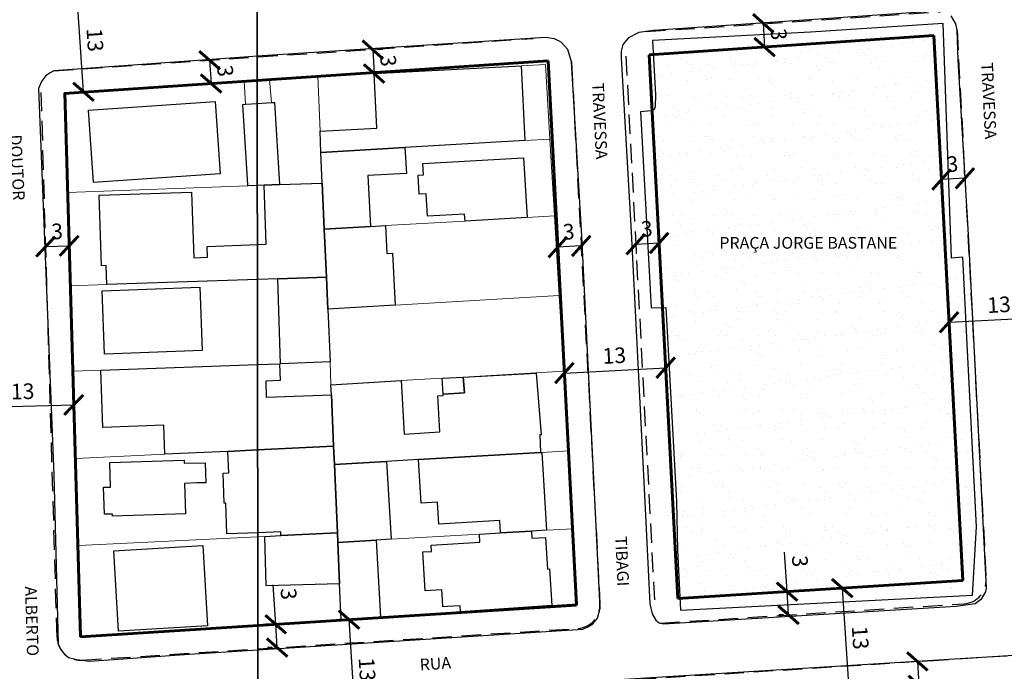
# Model space of a CAD drawing. Units: millimetres. Extents: x 285502 to 287975, y 1679636 to 1682668.
# Drawn here: x 285979 to 286105, y 1679950 to 1680033 of the extents above; entities that cross this region are included whole.
import ezdxf

# ---------------------------------------------------------------- set-up
doc = ezdxf.new("R2010")
doc.units = ezdxf.units.MM
doc.header["$MEASUREMENT"] = 0
doc.header["$PDMODE"] = 2
doc.header["$PDSIZE"] = 2
doc.linetypes.add('DASHED2', pattern=[0.375, 0.25, -0.125])
for name, color, linetype in [('_COORDENADAS_SIRGAS', 7, 'Continuous'), ('_cotas', 7, 'Continuous'), ('_meio fio', 7, 'DASHED2'), ('Edificacoes', 2, 'Continuous'), ('Topon_de_Vias', 7, 'Continuous'), ('Topon_Praca_Parque', 7, 'Continuous'), ('V-AREA_VERDE', 3, 'Continuous')]:
    doc.layers.add(name, color=color, linetype=linetype)
for name, color, linetype, lineweight in [('_traçado meio fio', 7, 'Continuous', 60), ('Muro_Grade', 8, 'Continuous', 20), ('Pavimentacao_Asfaltica_Mfio', 10, 'Continuous', 30)]:
    doc.layers.add(name, color=color, linetype=linetype, lineweight=lineweight)
doc.layers.add('Malha', color=7, linetype='Continuous', plot=False)
doc.styles.add('Arial', font='arial.ttf', dxfattribs={"height": 1.5})
doc.styles.get("Standard").update_dxf_attribs({"font": 'arial.ttf'})
doc.dimstyles.new('AEROS UPV', dxfattribs={"dimtxt": 2, "dimasz": 2.5, "dimexe": 1.25, "dimexo": 0.625, "dimtad": 1, "dimdsep": 46, "dimtxsty": 'Standard', "dimblk": 'ARCHTICK', "dimcen": 2.5, "dimadec": 0, "dimazin": 0, "dimtfac": 1, "dimtmove": 0, "dimatfit": 3, "dimfxl": 1, "dimtzin": 0, "dimarcsym": 0})

# ---------------------------------------------------------------- blocks, each defined once
blk = doc.blocks.new('_ArchTick')
at = {"color": 0, "linetype": 'Continuous', "const_width": 0.15}
blk.add_lwpolyline([(-0.5, -0.5), (0.5, 0.5)], dxfattribs=at)
blk = doc.blocks.new('*D241')
at = {"layer": '_cotas', "color": 0, "lineweight": -2, "transparency": 16777216}
for p, q in [((285985.87, 1679984.54), (285985.85, 1679985.17)), ((285972.87, 1679984.22), (285972.86, 1679984.85)), ((285972.89, 1679983.6), (285985.88, 1679983.92))]:
    blk.add_line(p, q, dxfattribs=at)
at = {"layer": 'Defpoints', "color": 0, "transparency": 16777216}
for p in [(285985.88, 1679983.92), (285985.88, 1679983.92), (285972.89, 1679983.6)]:
    blk.add_point(p, dxfattribs=at)
at = {"layer": '_cotas', "color": 0, "lineweight": -2, "transparency": 16777216, "xscale": 2.5, "yscale": 2.5, "zscale": 2.5}
for p, rotation in [((285972.89, 1679983.6), 181.4206252465424), ((285985.88, 1679983.92), 1.420625246542443)]:
    blk.add_blockref('_ArchTick', p, dxfattribs=dict(at, rotation=rotation))
at = {"layer": '_cotas', "color": 0, "transparency": 16777216, "insert": (285979.34, 1679985.4), "char_height": 2, "attachment_point": 5, "rotation": 1.4206}
blk.add_mtext('13', dxfattribs=at)
blk = doc.blocks.new('*D242')
at = {"layer": '_cotas', "color": 0, "lineweight": -2, "transparency": 16777216}
for p, q in [((285982.28, 1680004.85), (285982.26, 1680005.47)), ((285985.27, 1680004.93), (285985.26, 1680005.56)), ((285982.29, 1680004.22), (285985.29, 1680004.31))]:
    blk.add_line(p, q, dxfattribs=at)
at = {"layer": 'Defpoints', "color": 0, "transparency": 16777216}
for p in [(285982.29, 1680004.22), (285985.29, 1680004.31), (285985.29, 1680004.31)]:
    blk.add_point(p, dxfattribs=at)
at = {"layer": '_cotas', "color": 0, "lineweight": -2, "transparency": 16777216, "xscale": 2.5, "yscale": 2.5, "zscale": 2.5}
for p, rotation in [((285982.29, 1680004.22), 181.6579964707761), ((285985.29, 1680004.31), 1.657996470776061)]:
    blk.add_blockref('_ArchTick', p, dxfattribs=dict(at, rotation=rotation))
at = {"layer": '_cotas', "color": 0, "transparency": 16777216, "insert": (285983.75, 1680005.91), "char_height": 2, "attachment_point": 5, "rotation": 1.658}
blk.add_mtext('3', dxfattribs=at)
blk = doc.blocks.new('*D247')
at = {"layer": '_cotas', "color": 0, "lineweight": -2, "transparency": 16777216}
for p, q in [((286048.72, 1679988.63), (286048.69, 1679989.26)), ((286061.7, 1679989.31), (286061.67, 1679989.94)), ((286048.76, 1679988.01), (286061.74, 1679988.69))]:
    blk.add_line(p, q, dxfattribs=at)
at = {"layer": 'Defpoints', "color": 0, "transparency": 16777216}
for p in [(286048.76, 1679988.01), (286061.74, 1679988.69), (286061.74, 1679988.69)]:
    blk.add_point(p, dxfattribs=at)
at = {"layer": '_cotas', "color": 0, "lineweight": -2, "transparency": 16777216, "xscale": 2.5, "yscale": 2.5, "zscale": 2.5}
for p, rotation in [((286061.74, 1679988.69), 3.0012030391322), ((286048.76, 1679988.01), 183.0012030391322)]:
    blk.add_blockref('_ArchTick', p, dxfattribs=dict(at, rotation=rotation))
at = {"layer": '_cotas', "color": 0, "transparency": 16777216, "insert": (286055.16, 1679989.99), "char_height": 2, "attachment_point": 5, "rotation": 3.0012}
blk.add_mtext('13', dxfattribs=at)
blk = doc.blocks.new('*D248')
at = {"layer": '_cotas', "color": 0, "lineweight": -2, "transparency": 16777216}
for p, q in [((286050.91, 1680004.3), (286047.91, 1680004.14)), ((286050.92, 1680004.05), (286050.97, 1680003.05)), ((286047.92, 1680003.9), (286047.98, 1680002.9))]:
    blk.add_line(p, q, dxfattribs=at)
at = {"layer": 'Defpoints', "color": 0, "transparency": 16777216}
for p in [(286047.89, 1680004.52), (286047.91, 1680004.14), (286050.89, 1680004.68)]:
    blk.add_point(p, dxfattribs=at)
at = {"layer": '_cotas', "color": 0, "lineweight": -2, "transparency": 16777216, "xscale": 2.5, "yscale": 2.5, "zscale": 2.5}
for p, rotation in [((286047.91, 1680004.14), 183.0012030272975), ((286050.91, 1680004.3), 3.00120302729753)]:
    blk.add_blockref('_ArchTick', p, dxfattribs=dict(at, rotation=rotation))
at = {"layer": '_cotas', "color": 0, "transparency": 16777216, "insert": (286049.32, 1680005.87), "char_height": 2, "attachment_point": 5, "rotation": 3.0012}
blk.add_mtext('3', dxfattribs=at)
blk = doc.blocks.new('*D249')
at = {"layer": '_cotas', "color": 0, "lineweight": -2, "transparency": 16777216}
for p, q in [((286111.1, 1679994), (286110.97, 1679996.45)), ((286098.12, 1679993.31), (286097.99, 1679995.77)), ((286098.05, 1679994.52), (286111.03, 1679995.2))]:
    blk.add_line(p, q, dxfattribs=at)
at = {"layer": 'Defpoints', "color": 0, "transparency": 16777216}
for p in [(286111.03, 1679995.2), (286098.15, 1679992.69), (286111.13, 1679993.38)]:
    blk.add_point(p, dxfattribs=at)
at = {"layer": '_cotas', "color": 0, "lineweight": -2, "transparency": 16777216, "xscale": 2.5, "yscale": 2.5, "zscale": 2.5}
for p, rotation in [((286111.03, 1679995.2), 3.032364912588933), ((286098.05, 1679994.52), 183.0323649125889)]:
    blk.add_blockref('_ArchTick', p, dxfattribs=dict(at, rotation=rotation))
at = {"layer": '_cotas', "color": 0, "transparency": 16777216, "insert": (286104.46, 1679996.51), "char_height": 2, "attachment_point": 5, "rotation": 3.0324}
blk.add_mtext('13', dxfattribs=at)
blk = doc.blocks.new('*D250')
at = {"layer": '_cotas', "color": 0, "lineweight": -2, "transparency": 16777216}
for p, q in [((286100.05, 1680013.6), (286100.01, 1680014.22)), ((286097.05, 1680013.44), (286097.02, 1680014.06)), ((286100.08, 1680012.97), (286097.08, 1680012.81))]:
    blk.add_line(p, q, dxfattribs=at)
at = {"layer": 'Defpoints', "color": 0, "transparency": 16777216}
for p in [(286097.08, 1680012.81), (286097.08, 1680012.81), (286100.08, 1680012.97)]:
    blk.add_point(p, dxfattribs=at)
at = {"layer": '_cotas', "color": 0, "lineweight": -2, "transparency": 16777216, "xscale": 2.5, "yscale": 2.5, "zscale": 2.5}
for p, rotation in [((286097.08, 1680012.81), 183.0323648927412), ((286100.08, 1680012.97), 3.032364892741262)]:
    blk.add_blockref('_ArchTick', p, dxfattribs=dict(at, rotation=rotation))
at = {"layer": '_cotas', "color": 0, "transparency": 16777216, "insert": (286098.49, 1680014.54), "char_height": 2, "attachment_point": 5, "rotation": 3.0324}
blk.add_mtext('3', dxfattribs=at)
blk = doc.blocks.new('*D251')
at = {"layer": '_cotas', "color": 0, "lineweight": -2, "transparency": 16777216}
for p, q in [((286020.53, 1679956.39), (286019.91, 1679956.39)), ((286021.99, 1679943.42), (286021.16, 1679956.39)), ((286021.36, 1679943.42), (286020.74, 1679943.42))]:
    blk.add_line(p, q, dxfattribs=at)
at = {"layer": 'Defpoints', "color": 0, "transparency": 16777216}
for p in [(286021.16, 1679956.39), (286021.16, 1679956.39), (286021.99, 1679943.42)]:
    blk.add_point(p, dxfattribs=at)
at = {"layer": '_cotas', "color": 0, "lineweight": -2, "transparency": 16777216, "xscale": 2.5, "yscale": 2.5, "zscale": 2.5}
for p, rotation in [((286021.16, 1679956.39), 93.6583362627617), ((286021.99, 1679943.42), 273.6583362627617)]:
    blk.add_blockref('_ArchTick', p, dxfattribs=dict(at, rotation=rotation))
at = {"layer": '_cotas', "color": 0, "transparency": 16777216, "insert": (286023.22, 1679950.01), "char_height": 2, "attachment_point": 5, "rotation": 273.6583}
blk.add_mtext('13', dxfattribs=at)
blk = doc.blocks.new('*D252')
at = {"layer": '_cotas', "color": 0, "lineweight": -2, "transparency": 16777216}
for p, q in [((286011.76, 1679955.79), (286011.44, 1679960.84)), ((286011.14, 1679955.79), (286010.51, 1679955.79)), ((286011.95, 1679952.8), (286011.76, 1679955.79)), ((286011.33, 1679952.8), (286010.7, 1679952.8))]:
    blk.add_line(p, q, dxfattribs=at)
at = {"layer": 'Defpoints', "color": 0, "transparency": 16777216}
for p in [(286011.76, 1679955.79), (286011.76, 1679955.79), (286011.95, 1679952.8)]:
    blk.add_point(p, dxfattribs=at)
at = {"layer": '_cotas', "color": 0, "lineweight": -2, "transparency": 16777216, "xscale": 2.5, "yscale": 2.5, "zscale": 2.5}
for p, rotation in [((286011.76, 1679955.79), 93.65833626302755), ((286011.95, 1679952.8), 273.6583362630276)]:
    blk.add_blockref('_ArchTick', p, dxfattribs=dict(at, rotation=rotation))
at = {"layer": '_cotas', "color": 0, "transparency": 16777216, "insert": (286013.17, 1679959.67), "char_height": 2, "attachment_point": 5, "rotation": 273.6583}
blk.add_mtext('3', dxfattribs=at)
blk = doc.blocks.new('*D254')
at = {"layer": '_cotas', "color": 0, "lineweight": -2, "transparency": 16777216}
for p, q in [((286084.36, 1679960.43), (286085.19, 1679947.46)), ((286084.98, 1679960.47), (286085.61, 1679960.51)), ((286085.81, 1679947.5), (286086.44, 1679947.54))]:
    blk.add_line(p, q, dxfattribs=at)
at = {"layer": 'Defpoints', "color": 0, "transparency": 16777216}
for p in [(286084.36, 1679960.43), (286085.19, 1679947.46), (286085.19, 1679947.46)]:
    blk.add_point(p, dxfattribs=at)
at = {"layer": '_cotas', "color": 0, "lineweight": -2, "transparency": 16777216, "xscale": 2.5, "yscale": 2.5, "zscale": 2.5}
for p, rotation in [((286084.36, 1679960.43), 93.6583362621842), ((286085.19, 1679947.46), 273.6583362621841)]:
    blk.add_blockref('_ArchTick', p, dxfattribs=dict(at, rotation=rotation))
at = {"layer": '_cotas', "color": 0, "transparency": 16777216, "insert": (286086.42, 1679954.05), "char_height": 2, "attachment_point": 5, "rotation": 273.6583}
blk.add_mtext('13', dxfattribs=at)
blk = doc.blocks.new('*D255')
at = {"layer": '_cotas', "color": 0, "lineweight": -2, "transparency": 16777216}
for p, q in [((286077.29, 1679959.98), (286076.96, 1679965.03)), ((286076.66, 1679959.98), (286076.04, 1679959.98)), ((286077.48, 1679956.99), (286077.29, 1679959.98)), ((286076.85, 1679956.99), (286076.23, 1679956.99))]:
    blk.add_line(p, q, dxfattribs=at)
at = {"layer": 'Defpoints', "color": 0, "transparency": 16777216}
for p in [(286077.29, 1679959.98), (286077.29, 1679959.98), (286077.48, 1679956.99)]:
    blk.add_point(p, dxfattribs=at)
at = {"layer": '_cotas', "color": 0, "lineweight": -2, "transparency": 16777216, "xscale": 2.5, "yscale": 2.5, "zscale": 2.5}
for p, rotation in [((286077.29, 1679959.98), 93.65833626302755), ((286077.48, 1679956.99), 273.6583362630276)]:
    blk.add_blockref('_ArchTick', p, dxfattribs=dict(at, rotation=rotation))
at = {"layer": '_cotas', "color": 0, "transparency": 16777216, "insert": (286078.69, 1679963.86), "char_height": 2, "attachment_point": 5, "rotation": 273.6583}
blk.add_mtext('3', dxfattribs=at)
blk = doc.blocks.new('*D256')
at = {"layer": '_cotas', "color": 0, "lineweight": -2, "transparency": 16777216}
for p, q in [((286093.99, 1679951.03), (286094.18, 1679948.03)), ((286094.59, 1679951.07), (286095.24, 1679951.11)), ((286094.18, 1679948.03), (286094.5, 1679942.98)), ((286094.78, 1679948.07), (286095.43, 1679948.11))]:
    blk.add_line(p, q, dxfattribs=at)
at = {"layer": 'Defpoints', "color": 0, "transparency": 16777216}
for p in [(286093.97, 1679951.03), (286094.16, 1679948.03), (286094.18, 1679948.03)]:
    blk.add_point(p, dxfattribs=at)
at = {"layer": '_cotas', "color": 0, "lineweight": -2, "transparency": 16777216, "xscale": 2.5, "yscale": 2.5, "zscale": 2.5}
for p, rotation in [((286093.99, 1679951.03), 93.65833626189263), ((286094.18, 1679948.03), 273.6583362618926)]:
    blk.add_blockref('_ArchTick', p, dxfattribs=dict(at, rotation=rotation))
at = {"layer": '_cotas', "color": 0, "transparency": 16777216, "insert": (286096.06, 1679944.37), "char_height": 2, "attachment_point": 5, "rotation": 273.6583}
blk.add_mtext('3', dxfattribs=at)
blk = doc.blocks.new('*D586')
at = {"layer": '_COORDENADAS_SIRGAS', "color": 0, "lineweight": -2, "transparency": 16777216}
for p, q in [((286002.71, 1680028.07), (286004.54, 1680028.2)), ((286003.29, 1680028.11), (286003.49, 1680025.12)), ((286002.91, 1680025.08), (286004.74, 1680025.2))]:
    blk.add_line(p, q, dxfattribs=at)
at = {"layer": 'Defpoints', "color": 0, "transparency": 16777216}
for p in [(286002.08, 1680028.03), (286002.28, 1680025.04), (286003.49, 1680025.12)]:
    blk.add_point(p, dxfattribs=at)
at = {"layer": '_COORDENADAS_SIRGAS', "color": 0, "lineweight": -2, "transparency": 16777216, "xscale": 2.5, "yscale": 2.5, "zscale": 2.5}
for p, rotation in [((286003.29, 1680028.11), 93.85465034390995), ((286003.49, 1680025.12), 273.85465034391)]:
    blk.add_blockref('_ArchTick', p, dxfattribs=dict(at, rotation=rotation))
at = {"layer": '_COORDENADAS_SIRGAS', "color": 0, "transparency": 16777216, "insert": (286005.04, 1680026.73), "char_height": 2, "attachment_point": 5, "rotation": 273.8547}
blk.add_mtext('3', dxfattribs=at)
blk = doc.blocks.new('*D587')
at = {"layer": '_COORDENADAS_SIRGAS', "color": 0, "lineweight": -2, "transparency": 16777216}
for p, q in [((285986.91, 1680037.15), (285985.03, 1680037.03)), ((285987.13, 1680024.07), (285986.28, 1680037.11)), ((285987.76, 1680024.12), (285985.88, 1680023.99))]:
    blk.add_line(p, q, dxfattribs=at)
at = {"layer": 'Defpoints', "color": 0, "transparency": 16777216}
for p in [(285986.28, 1680037.11), (285987.54, 1680037.19), (285988.39, 1680024.16)]:
    blk.add_point(p, dxfattribs=at)
at = {"layer": '_COORDENADAS_SIRGAS', "color": 0, "lineweight": -2, "transparency": 16777216, "xscale": 2.5, "yscale": 2.5, "zscale": 2.5}
for p, rotation in [((285986.28, 1680037.11), 93.72096938402882), ((285987.13, 1680024.07), 273.7209693840288)]:
    blk.add_blockref('_ArchTick', p, dxfattribs=dict(at, rotation=rotation))
at = {"layer": '_COORDENADAS_SIRGAS', "color": 0, "transparency": 16777216, "insert": (285988.35, 1680030.7), "char_height": 2, "attachment_point": 5, "rotation": 273.721}
blk.add_mtext('13', dxfattribs=at)
blk = doc.blocks.new('*D591')
at = {"layer": '_cotas', "color": 0, "lineweight": -2, "transparency": 16777216}
for p, q in [((286074.24, 1680032.85), (286074.41, 1680029.8)), ((286074.87, 1680032.88), (286075.49, 1680032.92)), ((286075.04, 1680029.83), (286075.66, 1680029.87))]:
    blk.add_line(p, q, dxfattribs=at)
at = {"layer": 'Defpoints', "color": 0, "transparency": 16777216}
for p in [(286074.24, 1680032.85), (286074.41, 1680029.8), (286074.41, 1680029.8)]:
    blk.add_point(p, dxfattribs=at)
at = {"layer": '_cotas', "color": 0, "lineweight": -2, "transparency": 16777216, "xscale": 2.5, "yscale": 2.5, "zscale": 2.5}
for p, rotation in [((286074.24, 1680032.85), 93.17982801243619), ((286074.41, 1680029.8), 273.1798280124362)]:
    blk.add_blockref('_ArchTick', p, dxfattribs=dict(at, rotation=rotation))
at = {"layer": '_cotas', "color": 0, "transparency": 16777216, "insert": (286075.97, 1680031.42), "char_height": 2, "attachment_point": 5, "rotation": 273.1798}
blk.add_mtext('3', dxfattribs=at)
blk = doc.blocks.new('*D592')
at = {"layer": '_cotas', "color": 0, "lineweight": -2, "transparency": 16777216}
for p, q in [((286024.2, 1680029.46), (286024.37, 1680026.41)), ((286024.82, 1680029.5), (286025.45, 1680029.53)), ((286024.99, 1680026.45), (286025.62, 1680026.48))]:
    blk.add_line(p, q, dxfattribs=at)
at = {"layer": 'Defpoints', "color": 0, "transparency": 16777216}
for p in [(286024.2, 1680029.46), (286024.37, 1680026.41), (286024.37, 1680026.41)]:
    blk.add_point(p, dxfattribs=at)
at = {"layer": '_cotas', "color": 0, "lineweight": -2, "transparency": 16777216, "xscale": 2.5, "yscale": 2.5, "zscale": 2.5}
for p, rotation in [((286024.2, 1680029.46), 93.17982801243619), ((286024.37, 1680026.41), 273.1798280124362)]:
    blk.add_blockref('_ArchTick', p, dxfattribs=dict(at, rotation=rotation))
at = {"layer": '_cotas', "color": 0, "transparency": 16777216, "insert": (286025.93, 1680028.03), "char_height": 2, "attachment_point": 5, "rotation": 273.1798}
blk.add_mtext('3', dxfattribs=at)
blk = doc.blocks.new('*D593')
at = {"layer": '_cotas', "color": 0, "lineweight": -2, "transparency": 16777216}
for p, q in [((286057.9, 1680004.52), (286060.9, 1680004.68)), ((286057.9, 1680004.56), (286057.97, 1680003.27)), ((286060.9, 1680004.72), (286060.96, 1680003.43))]:
    blk.add_line(p, q, dxfattribs=at)
at = {"layer": 'Defpoints', "color": 0, "transparency": 16777216}
for p in [(286060.86, 1680005.34), (286057.87, 1680005.19), (286060.9, 1680004.68)]:
    blk.add_point(p, dxfattribs=at)
at = {"layer": '_cotas', "color": 0, "lineweight": -2, "transparency": 16777216, "xscale": 2.5, "yscale": 2.5, "zscale": 2.5}
for p, rotation in [((286057.9, 1680004.52), 183.001203040503), ((286060.9, 1680004.68), 3.001203040503031)]:
    blk.add_blockref('_ArchTick', p, dxfattribs=dict(at, rotation=rotation))
at = {"layer": '_cotas', "color": 0, "transparency": 16777216, "insert": (286059.32, 1680006.24), "char_height": 2, "attachment_point": 5, "rotation": 3.0012}
blk.add_mtext('3', dxfattribs=at)

msp = doc.modelspace()

# ---------------------------------------------------------------- hatches: boundary and pattern name
at = {"layer": 'V-AREA_VERDE'}
h = msp.add_hatch(dxfattribs=at)
h.set_pattern_fill('AR-SAND', color=256, scale=2)
h.set_pattern_definition([(37.5, (0, 0), (-0.125986716, 3.853647538), [0, -3.04, 0, -3.4, 0, -3.25]), (7.5, (0, 0), (3.53955341, 5.64429213), [0, -1.64, 0, -2.74, 0, -1.05]), (327.5, (-2.46, 0), (6.2282837235, 0.011318107), [0, -1, 0, -3.6, 0, -4.7]), (317.5, (-2.46, 0), (6.012253209, 1.75535113), [0, -0.5, 0, -2.36, 0, -2.7])])
h.paths.add_polyline_path([(286099.795, 1680002.862), (286098.365, 1680002.742), (286097.314, 1680032.842), (286080.304, 1680031.722), (286060.054, 1680030.641), (286060.445, 1680023.681), (286060.395, 1680022.171), (286060.276, 1680021.825), (286061.698, 1679996.42), (286061.765, 1679996.421), (286063.136, 1679971.521), (286063.793, 1679958.98), (286063.163, 1679970.248), (286063.266, 1679965.291), (286063.656, 1679957.621), (286101.066, 1679959.542), (286101.576, 1679968.272), (286100.345, 1679992.572)])
h.paths.add_polyline_path([(286084.499, 1679959.584), (286084.688, 1679957.037), (286088.798, 1679957.341), (286088.609, 1679959.888)], flags=9)
h.paths.add_polyline_path([(286078.778, 1680009.384), (286096.374, 1680009.384), (286096.374, 1680013.262), (286078.778, 1680013.262)], flags=24)
h.paths.add_polyline_path([(286064.872, 1680009.383), (286078.197, 1680009.383), (286078.197, 1680013.264), (286064.872, 1680013.264)], flags=24)
h.paths.add_polyline_path([(286074.95, 1680014.939), (286083.766, 1680014.939), (286083.766, 1680019.83), (286074.95, 1680019.83)], flags=24)

# ---------------------------------------------------------------- linework, layer by layer
at = {"layer": '_meio fio', "ltscale": 10}
for p, q in [((286059.238, 1680031.778), (286096.937, 1680034.335)), ((286099.074, 1680031.958), (286102.802, 1679961.579)), ((285983.34, 1680026.768), (286044.751, 1680030.906)), ((286056.639, 1680028.641), (286060.294, 1679958.929)), ((286049.668, 1680027.909), (286053.311, 1679958.413)), ((285983.745, 1679954.105), (285981.723, 1680023.956)), ((285986.928, 1679944.183), (286233.92, 1679959.975)), ((286061.031, 1679955.935), (286099.998, 1679958.426)), ((285986.935, 1679951.198), (286050.507, 1679955.262))]:
    msp.add_line(p, q, dxfattribs=at)
for centre, start, end in [((286099.806, 1679961.42), 273.65834, 3.03236), ((286050.315, 1679958.256), 273.65834, 3.0012), ((285986.743, 1679954.191), 181.658, 273.65834)]:
    msp.add_arc(centre, 3, start, end, dxfattribs=at)
at = {"layer": '_traçado meio fio'}
for p, q in [((286059.635, 1680028.798), (286096.106, 1680031.272)), ((286096.106, 1680031.272), (286099.806, 1679961.42)), ((285984.676, 1680023.851), (286046.657, 1680028.027)), ((286046.657, 1680028.027), (286050.315, 1679958.256)), ((286059.635, 1680028.798), (286063.29, 1679959.086)), ((285986.743, 1679954.191), (285984.725, 1680023.916)), ((286063.29, 1679959.086), (286099.806, 1679961.42)), ((285986.743, 1679954.191), (286050.315, 1679958.256))]:
    msp.add_line(p, q, dxfattribs=at)
at = {"layer": 'Edificacoes', "flags": 128}
for points in [[(286017.567, 1680016.3), (286017.447, 1680019.011), (286024.728, 1680019.389), (286024.37, 1680026.414), (286043.207, 1680027.384), (286043.697, 1680017.82), (286028.331, 1680016.93)], [(285988.405, 1680012.438), (285987.774, 1680021.714), (286003.991, 1680022.824), (286004.625, 1680013.553)], [(286017.987, 1680006.446), (286017.737, 1680012.358), (286017.567, 1680016.3), (286028.331, 1680016.93), (286028.506, 1680013.584), (286023.569, 1680013.33), (286023.909, 1680006.796)], [(286043.967, 1680007.957), (286036.024, 1680007.496), (286035.97, 1680008.375), (286031.216, 1680008.099), (286031.047, 1680011.002), (286030.14, 1680010.949), (286029.999, 1680013.365), (286030.711, 1680013.407), (286030.627, 1680014.852), (286043.519, 1680015.602)], [(286018.427, 1679996.212), (286018.257, 1680000.314), (286017.987, 1680006.446), (286023.909, 1680006.796), (286025.83, 1680006.906), (286026.016, 1680003.353), (286026.716, 1680003.389), (286027.061, 1679996.712)], [(286012.015, 1680000.103), (286018.257, 1680000.314), (286018.427, 1679996.212), (286018.727, 1679989.439), (286012.395, 1679989.199)], [(285989.506, 1679998.543), (286002.048, 1679999.004), (286002.344, 1679990.89), (285989.803, 1679990.433)], [(286019.288, 1679976.274), (286019.188, 1679978.615), (286018.907, 1679985.208), (286018.847, 1679986.508), (286027.831, 1679987.028), (286028.226, 1679980.186), (286032.804, 1679980.453), (286032.535, 1679985.072), (286033.227, 1679985.112), (286033.212, 1679985.314), (286035.946, 1679985.476), (286035.789, 1679987.496), (286045.149, 1679987.973), (286045.776, 1679980.084), (286045.605, 1679980.083), (286045.713, 1679977.809), (286030.072, 1679976.904), (286025.97, 1679976.664)], [(286033.212, 1679985.314), (286033.093, 1679987.338), (286035.789, 1679987.496), (286035.946, 1679985.476)], [(286045.886, 1679977.819), (286046.474, 1679967.844), (286044.528, 1679967.731), (286040.576, 1679967.501), (286040.479, 1679969.085), (286032.677, 1679968.631), (286032.514, 1679971.43), (286030.396, 1679971.307), (286030.072, 1679976.904), (286045.713, 1679977.809)], [(285990.486, 1679976.554), (285998.672, 1679976.798), (286000.034, 1679976.839), (286000.046, 1679976.43), (286002.722, 1679976.511), (286002.8, 1679973.943), (286001.671, 1679973.909), (286000.072, 1679973.861), (286000.191, 1679969.94), (285990.864, 1679969.658), (285990.856, 1679969.927), (285989.818, 1679969.896), (285989.714, 1679973.366), (285990.58, 1679973.392)], [(286019.718, 1679966.29), (286019.668, 1679967.511), (286019.288, 1679976.274), (286025.97, 1679976.664), (286026.55, 1679966.69), (286024.64, 1679966.58)], [(286010.354, 1679967.06), (286012.425, 1679967.16), (286019.668, 1679967.511), (286019.718, 1679966.29), (286019.948, 1679960.998), (286010.556, 1679960.704)], [(286047.139, 1679958.207), (286035.424, 1679957.407), (286035.383, 1679958.147), (286033.791, 1679958.054), (286033.187, 1679958.019), (286033.134, 1679958.929), (286033.06, 1679960.205), (286031.618, 1679960.121), (286030.923, 1679960.08), (286030.632, 1679965.076), (286031.727, 1679965.14), (286031.68, 1679965.937), (286037.937, 1679966.301), (286037.875, 1679967.351), (286040.576, 1679967.501), (286044.528, 1679967.731), (286044.581, 1679966.816), (286046.349, 1679966.919), (286046.585, 1679962.865), (286046.863, 1679962.881)], [(286020.148, 1679956.356), (286019.948, 1679960.998), (286019.718, 1679966.29), (286024.64, 1679966.58), (286025.21, 1679956.706)], [(285991.637, 1679954.906), (285991.005, 1679965.203), (286002.408, 1679965.903), (286003.04, 1679955.601)]]:
    msp.add_lwpolyline(points, close=True, dxfattribs=at)
for points in [[(286009.403, 1680012.055), (286008.183, 1680012.008), (286008.171, 1680012.127), (286007.546, 1680022.448), (286007.913, 1680022.472), (286009.39, 1680022.562)], [(286009.39, 1680022.562), (286011.204, 1680022.672), (286011.608, 1680022.694), (286012.245, 1680012.158)], [(286012.245, 1680012.158), (286010.284, 1680012.088), (286009.403, 1680012.055)], [(286009.412, 1680004.471), (286010.54, 1680004.51), (286010.284, 1680012.088), (286012.245, 1680012.158), (286017.737, 1680012.358), (286017.987, 1680006.446), (286018.257, 1680000.314), (286012.015, 1680000.103)], [(286009.418, 1680000.014), (285990.126, 1679999.353), (285990.041, 1680001.775), (285989.454, 1680001.755), (285989.143, 1680010.8), (286000.962, 1680011.205), (286001.25, 1680002.793), (286003.016, 1680002.853), (286002.968, 1680004.25), (286009.412, 1680004.471)], [(286012.015, 1680000.103), (286009.418, 1680000.014)], [(286009.446, 1679978.147), (286005.642, 1679977.965), (285997.549, 1679977.585), (285997.414, 1679981.302), (285989.617, 1679981.024), (285989.356, 1679988.369), (286009.432, 1679989.097)], [(286009.432, 1679989.097), (286012.255, 1679989.199), (286012.333, 1679987.037), (286010.48, 1679986.967), (286010.553, 1679984.91), (286018.907, 1679985.208), (286019.188, 1679978.615)], [(286009.459, 1679967.518), (286005.509, 1679967.374), (286005.362, 1679971.342), (286005.173, 1679971.332), (286005.021, 1679975.182), (286005.751, 1679975.211), (286005.642, 1679977.965), (286009.446, 1679978.147)], [(286019.188, 1679978.615), (286009.446, 1679978.147)], [(286009.446, 1679978.147), (286019.188, 1679978.615), (286019.288, 1679976.274), (286019.668, 1679967.511)], [(286019.668, 1679967.511), (286012.425, 1679967.16), (286012.404, 1679967.625), (286009.459, 1679967.518)]]:
    msp.add_lwpolyline(points, dxfattribs=at)
at = {"layer": 'Malha', "flags": 128}
for points in [[(285526.397, 1680447.991), (286008.85, 1680448.612), (286009.552, 1679894.351), (285527.122, 1679893.73), (285526.397, 1680447.991)], [(286008.85, 1680448.612), (286491.304, 1680449.211), (286491.982, 1679894.951), (286009.552, 1679894.351), (286008.85, 1680448.612)]]:
    msp.add_lwpolyline(points, close=True, dxfattribs=at)
at = {"layer": 'Muro_Grade', "flags": 128}
for points in [[(286024.37, 1680026.414), (286043.207, 1680027.384), (286046.338, 1680027.554), (286046.909, 1680018.011)], [(286009.386, 1680025.536), (286007.723, 1680025.423)], [(286011.204, 1680022.672), (286010.984, 1680025.644), (286009.386, 1680025.536)], [(286017.145, 1680026.044), (286010.984, 1680025.644)], [(286028.331, 1680016.93), (286017.567, 1680016.3), (286017.447, 1680019.011), (286017.145, 1680026.044), (286024.37, 1680026.414)], [(285985.084, 1680011.158), (285984.674, 1680023.913), (286007.723, 1680025.423)], [(286007.723, 1680025.423), (286007.913, 1680022.472)], [(286046.909, 1680018.011), (286043.697, 1680017.82), (286028.331, 1680016.93)], [(286046.909, 1680018.011), (286047.489, 1680008.167), (286043.967, 1680007.957), (286036.024, 1680007.496)], [(286017.567, 1680016.3), (286017.737, 1680012.358), (286017.987, 1680006.446), (286018.257, 1680000.314), (286012.015, 1680000.103), (286009.418, 1680000.014)], [(285985.084, 1680011.158), (286008.183, 1680012.008), (286009.403, 1680012.055)], [(286009.403, 1680012.055), (286010.284, 1680012.088), (286012.245, 1680012.158), (286017.737, 1680012.358)], [(285985.084, 1680011.158), (285985.464, 1679999.203), (285985.814, 1679988.239)], [(286047.489, 1680008.167), (286048.099, 1679997.943)], [(286017.987, 1680006.446), (286023.909, 1680006.796), (286025.83, 1680006.906), (286036.024, 1680007.496)], [(286018.727, 1679989.439), (286018.427, 1679996.212), (286018.257, 1680000.314)], [(285985.464, 1679999.203), (285990.126, 1679999.353)], [(286009.418, 1680000.014), (285990.126, 1679999.353)], [(286048.669, 1679988.249), (286048.099, 1679997.943), (286027.061, 1679996.712), (286018.427, 1679996.212)], [(286009.432, 1679989.097), (285989.356, 1679988.369), (285985.814, 1679988.239), (285986.175, 1679977.044)], [(286012.395, 1679989.199), (286012.255, 1679989.199), (286009.432, 1679989.097)], [(286012.395, 1679989.199), (286018.727, 1679989.439), (286018.847, 1679986.508)], [(286048.669, 1679988.249), (286035.789, 1679987.496), (286033.093, 1679987.338)], [(286048.669, 1679988.249), (286049.279, 1679978.015)], [(286027.831, 1679987.028), (286018.847, 1679986.508)], [(286019.288, 1679976.274), (286019.188, 1679978.615), (286018.907, 1679985.208), (286018.847, 1679986.508)], [(286033.093, 1679987.338), (286027.831, 1679987.028)], [(285997.549, 1679977.585), (285986.175, 1679977.044)], [(285997.549, 1679977.585), (286005.642, 1679977.965), (286009.446, 1679978.147)], [(286009.446, 1679978.147), (286019.188, 1679978.615)], [(286020.148, 1679956.356), (286025.21, 1679956.706), (286035.424, 1679957.407), (286047.139, 1679958.207), (286050.44, 1679958.432), (286049.87, 1679968.041), (286049.279, 1679978.015)], [(286049.279, 1679978.015), (286045.886, 1679977.819), (286045.713, 1679977.809), (286030.072, 1679976.904)], [(285986.175, 1679977.044), (285986.525, 1679965.91), (286009.46, 1679967.017)], [(286030.072, 1679976.904), (286025.97, 1679976.664), (286019.288, 1679976.274)], [(286019.718, 1679966.29), (286019.668, 1679967.511), (286019.288, 1679976.274)], [(286012.425, 1679967.16), (286019.668, 1679967.511)], [(286040.576, 1679967.501), (286037.875, 1679967.351)], [(286049.87, 1679968.041), (286046.474, 1679967.844), (286044.528, 1679967.731), (286040.576, 1679967.501)], [(286009.46, 1679967.017), (286010.354, 1679967.06), (286012.425, 1679967.16)], [(286019.718, 1679966.29), (286019.948, 1679960.998), (286020.148, 1679956.356), (286009.474, 1679955.704)], [(286037.875, 1679967.351), (286026.55, 1679966.69), (286024.64, 1679966.58), (286019.718, 1679966.29)], [(286009.474, 1679955.704), (285986.895, 1679954.325), (285986.525, 1679965.91)]]:
    msp.add_lwpolyline(points, dxfattribs=at)
at = {"layer": 'Pavimentacao_Asfaltica_Mfio', "flags": 128}
for points in [[(286096.306, 1680034.382), (286060.186, 1680031.907), (286058.291, 1680031.649), (286056.962, 1680030.969), (286056.249, 1680030.109), (286056.05, 1680029.284), (286056.026, 1680028.428), (286057.332, 1680006.09), (286059.051, 1679971.497), (286059.697, 1679958.395), (286059.984, 1679957.114), (286060.454, 1679956.332), (286060.883, 1679955.97), (286061.471, 1679955.832), (286098.942, 1679958.134), (286101.398, 1679958.436), (286102.271, 1679959.103), (286102.758, 1679959.955), (286102.861, 1679960.465), (286100.581, 1680004.979), (286099.237, 1680028.154), (286099.074, 1680031.958), (286098.898, 1680032.793), (286098.331, 1680033.786)], [(286046.34, 1680031.008), (286009.382, 1680028.634)], [(286009.478, 1679952.508), (286051.134, 1679955.184), (286051.776, 1679955.475), (286052.412, 1679955.857), (286053.008, 1679956.578), (286053.339, 1679957.876), (286052.693, 1679970.978), (286050.974, 1680005.571), (286049.668, 1680027.909), (286049.187, 1680029.485), (286048.344, 1680030.448), (286047.489, 1680030.861), (286046.34, 1680031.008)], [(286009.382, 1680028.634), (286008.303, 1680028.564), (285983.34, 1680026.768), (285982.773, 1680026.461), (285982.262, 1680026.064), (285981.737, 1680025.383), (285981.37, 1680024.486), (285983.329, 1679974.949), (285983.907, 1679953.269), (285984.153, 1679952.666), (285984.665, 1679951.995), (285985.193, 1679951.538), (285986.285, 1679951.265), (285987.896, 1679951.077), (286000.665, 1679951.942), (286009.478, 1679952.508)], [(286009.487, 1679945.74), (286056.427, 1679948.755), (286103.632, 1679951.655), (286146.549, 1679954.394), (286196.459, 1679957.445), (286215.442, 1679958.783)]]:
    msp.add_lwpolyline(points, dxfattribs=at)
at = {"layer": 'V-AREA_VERDE'}
msp.add_lwpolyline([(286063.656, 1679957.621), (286101.066, 1679959.542), (286101.066, 1679959.542), (286101.576, 1679968.272), (286100.345, 1679992.572), (286099.795, 1680002.862), (286098.365, 1680002.742), (286097.314, 1680032.842), (286080.304, 1680031.722), (286060.054, 1680030.641), (286060.445, 1680023.681), (286060.395, 1680022.171), (286060.265, 1680021.791), (286059.845, 1680021.611), (286058.495, 1680021.491), (286059.865, 1679996.371), (286061.765, 1679996.421), (286063.136, 1679971.521), (286063.266, 1679965.291), (286063.656, 1679957.621)], close=True, dxfattribs=at)

# ---------------------------------------------------------------- texts
at = {"layer": 'Topon_de_Vias', "style": 'Arial'}
for s, rotation, p in [('TRAVESSA', 272.8441, (286102.168, 1680027.781)), ('TRAVESSA', 272.86114, (286052.308, 1680025.196)), ('DOUTOR', 273.08722, (285977.675, 1680018.543)), ('TIBAGI', 272.86114, (286055.251, 1679967.048)), ('ALBERTO', 271.6931, (285979.633, 1679960.637)), ('RUA', 3.93426, (286030.268, 1679949.856))]:
    msp.add_text(s, height=1.5, rotation=rotation, dxfattribs=at).set_placement(p)
at = {"layer": 'Topon_Praca_Parque', "style": 'Arial'}
msp.add_text('PRAÇA JORGE BASTANE', height=1.5, dxfattribs=at).set_placement((286068.617, 1680003.949))

# ---------------------------------------------------------------- dimensions: what is measured, and where the dimension line sits
at = {"layer": '_COORDENADAS_SIRGAS'}
dim = msp.add_aligned_dim(p1=(285988.386, 1680024.156), p2=(285987.539, 1680037.192), distance=1.259, dimstyle='AEROS UPV', override={"dimdec": 0}, dxfattribs=at)
dim.commit()
dim.dimension.update_dxf_attribs({"geometry": '*D587', "text_midpoint": (285988.35, 1680030.699)})
dim = msp.add_aligned_dim(p1=(286002.082, 1680028.031), p2=(286002.284, 1680025.037), distance=1.214, dimstyle='AEROS UPV', dxfattribs=at)
dim.commit()
dim.dimension.update_dxf_attribs({"geometry": '*D586', "text_midpoint": (286005.037, 1680026.726)})
at = {"layer": '_cotas'}
for p1, p2, picture, middle in [((286074.242, 1680032.85), (286074.411, 1680029.8), '*D591', (286075.971, 1680031.416)), ((286024.2, 1680029.463), (286024.37, 1680026.414), '*D592', (286025.929, 1680028.03))]:
    dim = msp.add_aligned_dim(p1=p1, p2=p2, distance=0, dimstyle='AEROS UPV', override={"dimdec": 0}, dxfattribs=at)
    dim.commit()
    dim.dimension.update_dxf_attribs({"geometry": picture, "text_midpoint": middle})
for p1, p2, distance, picture, middle in [((286100.08, 1680012.971), (286097.084, 1680012.813), 0, '*D250', (286098.495, 1680014.537)), ((285982.294, 1680004.223), (285985.293, 1680004.31), 0, '*D242', (285983.746, 1680005.913)), ((286050.886, 1680004.677), (286047.89, 1680004.52), 0.377, '*D248', (286049.321, 1680005.867)), ((286057.869, 1680005.187), (286060.864, 1680005.344), -0.667, '*D593', (286059.315, 1680006.244)), ((286098.15, 1679992.688), (286111.132, 1679993.376), 1.831, '*D249', (286104.457, 1679996.505)), ((286048.756, 1679988.008), (286061.738, 1679988.689), 0, '*D247', (286055.16, 1679989.993)), ((285972.887, 1679983.597), (285985.883, 1679983.919), 0, '*D241', (285979.344, 1679985.404)), ((286077.478, 1679956.987), (286077.287, 1679959.981), 0, '*D255', (286078.689, 1679963.858)), ((286084.359, 1679960.433), (286085.189, 1679947.459), 0, '*D254', (286086.417, 1679954.051)), ((286011.955, 1679952.797), (286011.763, 1679955.791), 0, '*D252', (286013.166, 1679959.668)), ((286021.987, 1679943.418), (286021.157, 1679956.392), 0, '*D251', (286023.216, 1679950.01)), ((286093.969, 1679951.027), (286094.161, 1679948.033), 0.019, '*D256', (286096.065, 1679944.367))]:
    dim = msp.add_aligned_dim(p1=p1, p2=p2, distance=distance, dimstyle='AEROS UPV', dxfattribs=at)
    dim.commit()
    dim.dimension.update_dxf_attribs({"geometry": picture, "text_midpoint": middle})

doc.saveas('drawing.dxf')
